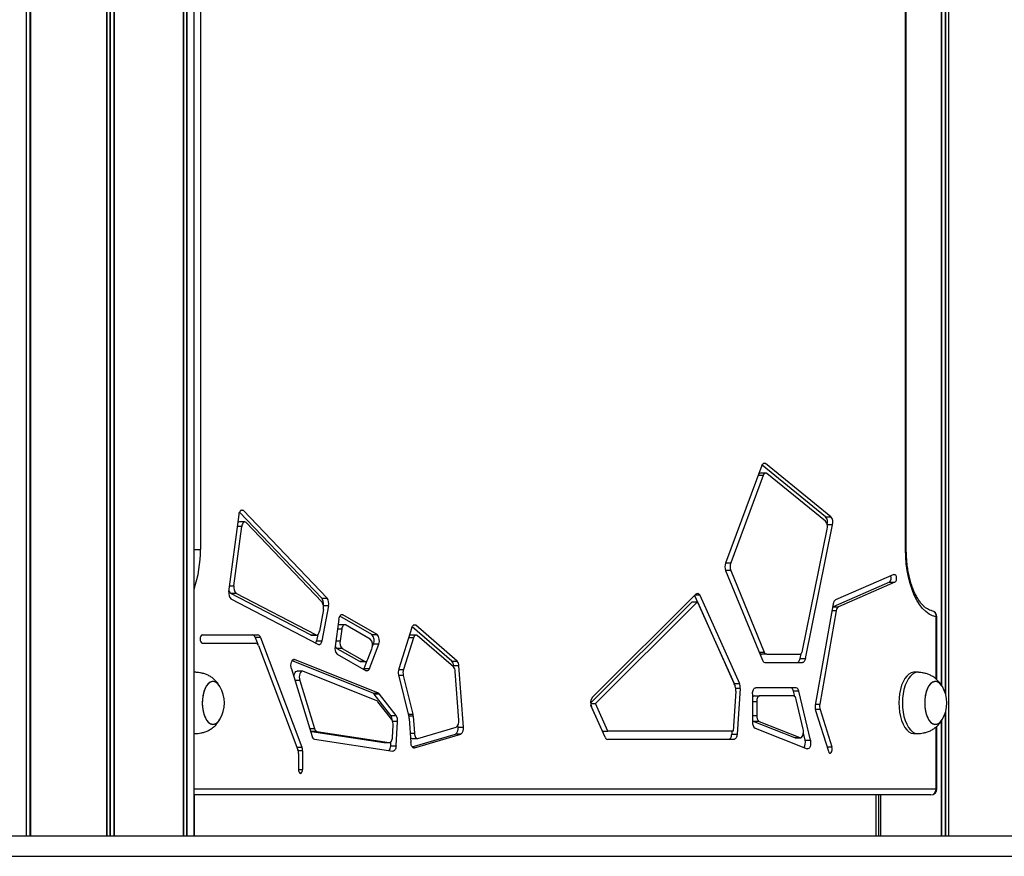
# Model space of a CAD drawing. Units: millimetres. Extents: x 376 to 8139, y 393 to 15523.
# Drawn here: x 3356 to 3838, y 9905 to 10314 of the extents above; entities that cross this region are included whole.
import ezdxf

# ---------------------------------------------------------------- set-up
doc = ezdxf.new("R2010")
doc.units = ezdxf.units.MM
doc.header["$LTSCALE"] = 20

msp = doc.modelspace()

# ---------------------------------------------------------------- linework, layer by layer
at = {"color": 8, "linetype": 'Continuous', "lineweight": 25}
for p, q in [((3398.65, 13764.81), (3398.65, 9914.81)), ((3398.79, 13764.81), (3398.79, 9914.81)), ((3400.31, 13764.81), (3400.31, 9914.81)), ((3400.58, 13764.81), (3400.58, 9914.81)), ((3402.26, 13764.81), (3402.26, 9914.81)), ((3402.41, 13764.81), (3402.41, 9914.81)), ((3436.38, 13764.81), (3436.38, 9914.81)), ((3437.91, 13764.81), (3437.91, 9914.81)), ((3438, 13764.81), (3438, 9914.81)), ((3361.2, 11641.14), (3361.2, 9914.81)), ((3361.35, 11641.63), (3361.35, 9914.81)), ((3361.43, 11642.06), (3361.43, 9914.81)), ((3361.48, 11642.65), (3361.48, 9914.81)), ((3359.35, 11639.81), (3359.35, 9914.81)), ((3359.46, 11639.81), (3359.46, 9914.81)), ((3810.66, 11639.81), (3810.66, 9914.81)), ((3810.79, 11639.81), (3810.79, 9914.81)), ((3809.34, 10504.04), (3809.34, 9983.98)), ((3807.13, 10499.32), (3807.13, 9988.71)), ((3807.28, 10499.52), (3807.28, 9988.49)), ((3809.09, 10503.2), (3809.09, 9984.83)), ((3721.18, 10096.86), (3720.05, 10096.86)), ((3720.09, 10091.01), (3717.59, 10091.01)), ((3465.72, 10073.88), (3464.33, 10073.88)), ((3464.87, 10066.11), (3462.8, 10066.11)), ((3754, 10066.98), (3751.4, 10066.98)), ((3441.58, 10054.81), (3444.68, 10054.81)), ((3789.68, 10054.81), (3790.09, 10054.81)), ((3701.65, 10048.34), (3704.15, 10048.34)), ((3704.19, 10044.64), (3701.6, 10044.64)), ((3459.02, 10037.06), (3461.08, 10037.06)), ((3689.07, 10032.45), (3686.6, 10032.45)), ((3507.35, 10027.38), (3504.89, 10027.38)), ((3514.3, 10022.92), (3513.47, 10022.92)), ((3755.8, 10024.87), (3753.68, 10024.87)), ((3804.68, 9991.47), (3804.68, 10021.95)), ((3804.68, 10021.95), (3805.09, 10021.95)), ((3550, 10017.79), (3548.81, 10017.79)), ((3513.82, 10015.92), (3511.74, 10015.92)), ((3510.92, 10010.2), (3513, 10010.2)), ((3548.91, 10011.62), (3546.54, 10011.62)), ((3718.01, 10004.73), (3720.6, 10004.73)), ((3490.76, 10001.04), (3490.17, 10001.04)), ((3541.64, 9996.22), (3544, 9996.22)), ((3543.92, 9993.27), (3541.69, 9993.27)), ((3493.28, 9990.82), (3490.93, 9990.82)), ((3708.75, 9986.93), (3706.59, 9986.93)), ((3716.87, 9980.28), (3714.87, 9980.28)), ((3745.59, 9979.22), (3747.71, 9979.22)), ((3546.42, 9974.28), (3548.66, 9974.28)), ((3714.87, 9973.68), (3716.87, 9973.68)), ((3747.86, 9976.62), (3745.52, 9976.62)), ((3809.09, 9974.8), (3809.09, 9914.81)), ((3809.34, 9975.64), (3809.34, 9914.81)), ((3541.13, 9970.77), (3538.76, 9970.77)), ((3548.8, 9973.34), (3546.66, 9973.34)), ((3807.13, 9970.92), (3807.13, 9914.81)), ((3807.28, 9971.12), (3807.28, 9914.81)), ((3498.1, 9967.32), (3500.44, 9967.32)), ((3547.34, 9964.99), (3549.36, 9964.99)), ((3804.68, 9937.81), (3804.68, 9968.14)), ((3491.84, 9958.23), (3494.35, 9958.23)), ((3494.66, 9956.41), (3492.5, 9956.41)), ((3548.92, 9957.87), (3549.36, 9957.87)), ((3751.28, 9958.35), (3753.65, 9958.35)), ((3492.66, 9947.32), (3494.66, 9947.32)), ((3441.58, 9937.81), (3804.68, 9937.81)), ((3804.68, 9937.81), (3805.09, 9937.81)), ((3776.43, 9934.81), (3776.43, 9914.81)), ((3776.5, 9934.81), (3776.5, 9914.81)), ((3777.47, 9934.81), (3777.47, 9914.81))]:
    msp.add_line(p, q, dxfattribs=at)
at = {"color": 7, "linetype": 'Continuous', "lineweight": 25}
for p, q in [((3436.4, 9914.81), (3436.4, 13764.81)), ((3441.58, 9914.81), (3441.58, 13764.81)), ((3444.68, 10433.21), (3444.68, 10054.81)), ((3789.68, 10054.81), (3789.68, 10433.21)), ((3790.09, 10054.81), (3790.09, 10433.21)), ((3719.41, 10095.88), (3701.61, 10048.22)), ((3750.57, 10070.88), (3719.51, 10096.11)), ((3753.17, 10070.88), (3721.18, 10096.86)), ((3720.09, 10091.01), (3704.15, 10048.34)), ((3721.29, 10092.22), (3718.69, 10092.22)), ((3750.57, 10068.68), (3721.86, 10092)), ((3458.64, 10034.19), (3463.57, 10071.98)), ((3463.85, 10073.11), (3504.04, 10031.1)), ((3465.72, 10073.88), (3506.64, 10031.1)), ((3750.57, 10070.88), (3753.17, 10070.88)), ((3461.08, 10037.06), (3464.87, 10066.11)), ((3466.32, 10068.35), (3463.72, 10068.35)), ((3467.02, 10068.01), (3504.14, 10029.2)), ((3740.71, 10001.5), (3754, 10066.98)), ((3739.36, 10005.5), (3751.39, 10064.77)), ((3701.65, 10044.52), (3719.65, 10000.73)), ((3704.19, 10044.64), (3720.6, 10004.73)), ((3784.02, 10042.68), (3755.38, 10030.22)), ((3781.84, 10038.82), (3754.29, 10026.8)), ((3784.44, 10038.82), (3756.89, 10026.8)), ((3781.84, 10038.82), (3784.44, 10038.82)), ((3498.48, 10013.11), (3459.56, 10033.4)), ((3462.16, 10033.4), (3459.56, 10033.4)), ((3501.08, 10013.11), (3462.16, 10033.4)), ((3636.46, 9982.59), (3687.29, 10033.13)), ((3686.51, 10032.36), (3705.78, 9989.33)), ((3689.07, 10032.45), (3708.38, 9989.33)), ((3502.32, 10008.33), (3459.72, 10030.53)), ((3504.04, 10031.1), (3506.64, 10031.1)), ((3507.35, 10027.38), (3504.1, 10010.17)), ((3635.63, 9979.88), (3685.24, 10029.21)), ((3637.94, 9979.59), (3687.84, 10029.21)), ((3685.24, 10029.21), (3687.84, 10029.21)), ((3687.84, 10029.21), (3706.28, 9988.03)), ((3754.28, 10028.29), (3745.5, 9978.73)), ((3754.29, 10026.8), (3756.89, 10026.8)), ((3504.85, 10025.48), (3502.86, 10014.95)), ((3528.53, 10013.3), (3512.87, 10022.25)), ((3531.13, 10013.3), (3514.3, 10022.92)), ((3755.8, 10024.87), (3747.71, 9979.22)), ((3805.09, 9991.11), (3805.09, 10021.95)), ((3512.44, 10020.86), (3510.53, 10007.45)), ((3515.26, 10018.09), (3512.66, 10018.09)), ((3527.77, 10011.05), (3515.67, 10017.97)), ((3567.65, 10000.29), (3548.29, 10017.02)), ((3570.25, 10000.29), (3550, 10017.79)), ((3445.5, 10013.08), (3472.82, 10013.08)), ((3498.48, 10013.11), (3501.08, 10013.11)), ((3498.86, 10013.01), (3501.46, 10013.01)), ((3502.09, 10013.29), (3501.5, 10010.17)), ((3513.82, 10015.92), (3513, 10010.2)), ((3528.53, 10013.3), (3531.13, 10013.3)), ((3548.14, 10016.65), (3541.71, 9996.46)), ((3550.18, 10013.01), (3547.58, 10013.01)), ((3568.43, 9997.51), (3550.77, 10012.76)), ((3445.5, 10009.08), (3471.82, 10009.08)), ((3471.41, 10011.9), (3472.69, 10008.54)), ((3474.01, 10011.9), (3471.41, 10011.9)), ((3473.02, 10007.9), (3492.35, 9956.88)), ((3474.01, 10011.9), (3494.35, 9958.23)), ((3501.5, 10010.17), (3504.1, 10010.17)), ((3527.4, 9996.67), (3531.91, 10008.6)), ((3528.78, 10007.19), (3529.31, 10008.6)), ((3531.91, 10008.6), (3529.31, 10008.6)), ((3548.91, 10011.62), (3544, 9996.22)), ((3511.43, 10006.49), (3522.43, 10000.2)), ((3514.03, 10006.49), (3511.43, 10006.49)), ((3511.56, 10003.74), (3525.79, 9995.6)), ((3514.03, 10006.49), (3525.02, 10000.2)), ((3526.63, 10001.27), (3528.56, 10006.36)), ((3721.76, 10003.63), (3719.16, 10003.63)), ((3721.76, 10003.63), (3737.97, 10003.63)), ((3738.11, 10001.5), (3738.6, 10003.91)), ((3529.15, 9984.61), (3489.56, 10000.48)), ((3531.75, 9984.61), (3490.76, 10001.04)), ((3522.43, 10000.2), (3525.02, 10000.2)), ((3522.84, 10000.08), (3525.44, 10000.08)), ((3524.8, 9996.67), (3526.3, 10000.62)), ((3567.65, 10000.29), (3570.25, 10000.29)), ((3568.58, 9997.35), (3568.54, 9997.98)), ((3571.14, 9997.98), (3568.54, 9997.98)), ((3573.35, 9968), (3571.14, 9997.98)), ((3720.81, 9999.63), (3739.32, 9999.63)), ((3738.11, 10001.5), (3740.71, 10001.5)), ((3442.17, 9994.81), (3441.58, 9994.81)), ((3489.19, 9996.53), (3499.27, 9963.48)), ((3494.56, 9995.38), (3491.96, 9995.38)), ((3530.99, 9980.83), (3494.85, 9995.32)), ((3524.8, 9996.67), (3527.4, 9996.67)), ((3541.63, 9993.51), (3546.72, 9973.09)), ((3543.92, 9993.27), (3548.66, 9974.28)), ((3571.08, 9971.37), (3569.32, 9995.19)), ((3795.67, 9994.81), (3793.93, 9994.81)), ((3493.28, 9990.82), (3500.44, 9967.32)), ((3705.78, 9989.33), (3708.38, 9989.33)), ((3529.15, 9984.61), (3531.75, 9984.61)), ((3537.86, 9973.67), (3529.67, 9984.19)), ((3532.27, 9984.19), (3529.67, 9984.19)), ((3540.46, 9973.67), (3532.27, 9984.19)), ((3706.65, 9985.64), (3705.34, 9966.01)), ((3708.75, 9986.93), (3707.26, 9964.61)), ((3714.87, 9984.28), (3714.87, 9970.4)), ((3715.77, 9983.28), (3718.37, 9983.28)), ((3736.11, 9987.28), (3716.37, 9987.28)), ((3734.84, 9983.28), (3718.37, 9983.28)), ((3735.47, 9983.01), (3734.87, 9985.57)), ((3737.47, 9985.57), (3734.87, 9985.57)), ((3743.15, 9961.59), (3737.47, 9985.57)), ((3538.32, 9971.66), (3531.5, 9980.42)), ((3635.64, 9979.59), (3637.94, 9979.59)), ((3641.43, 9966.01), (3635.77, 9978.64)), ((3644.03, 9966.01), (3637.94, 9979.59)), ((3716.87, 9980.28), (3716.87, 9973.68)), ((3739.64, 9967.06), (3736.2, 9981.57)), ((3537.86, 9973.67), (3540.46, 9973.67)), ((3642.69, 9963.01), (3636.01, 9977.9)), ((3745.65, 9976.12), (3751.96, 9956.21)), ((3747.86, 9976.62), (3753.65, 9958.35)), ((3538.64, 9963.11), (3538.99, 9968.77)), ((3540.39, 9958.83), (3541.13, 9970.77)), ((3546.86, 9972.15), (3547.65, 9960.44)), ((3548.8, 9973.34), (3549.36, 9964.99)), ((3570.76, 9968), (3570.69, 9968.88)), ((3715.48, 9970.74), (3735.39, 9962.84)), ((3718.07, 9970.74), (3715.48, 9970.74)), ((3718.07, 9970.74), (3737.99, 9962.84)), ((3441.58, 9964.81), (3442.17, 9964.81)), ((3499.01, 9965.89), (3534.44, 9960.49)), ((3501.61, 9965.89), (3499.01, 9965.89)), ((3501.61, 9965.89), (3537.04, 9960.49)), ((3548.31, 9958.33), (3569.49, 9964.59)), ((3549.36, 9957.87), (3572.09, 9964.59)), ((3551.07, 9962.42), (3569.82, 9967.97)), ((3572.09, 9964.59), (3569.49, 9964.59)), ((3570.76, 9968), (3573.35, 9968)), ((3641.43, 9966.01), (3644.03, 9966.01)), ((3705.34, 9966.01), (3644.03, 9966.01)), ((3704.76, 9966.01), (3704.66, 9964.61)), ((3704.66, 9964.61), (3707.26, 9964.61)), ((3716.07, 9967.45), (3741.5, 9957.37)), ((3740.55, 9961.59), (3739.73, 9965.03)), ((3793.93, 9964.81), (3795.67, 9964.81)), ((3805.09, 9937.81), (3805.09, 9968.49)), ((3500.44, 9962.06), (3538.79, 9956.21)), ((3534.55, 9960.48), (3534.44, 9960.49)), ((3534.44, 9960.49), (3537.04, 9960.49)), ((3534.55, 9960.48), (3537.15, 9960.48)), ((3537.79, 9958.83), (3537.92, 9960.9)), ((3548.25, 9962.39), (3550.85, 9962.39)), ((3705.77, 9962.01), (3643.8, 9962.01)), ((3735.68, 9962.78), (3735.39, 9962.84)), ((3735.39, 9962.84), (3737.99, 9962.84)), ((3735.68, 9962.78), (3738.28, 9962.78)), ((3740.55, 9961.59), (3743.15, 9961.59)), ((3492.66, 9955.07), (3492.66, 9947.32)), ((3494.66, 9956.41), (3494.66, 9947.32)), ((3537.79, 9958.83), (3540.39, 9958.83)), ((3802.09, 9934.81), (3441.58, 9934.81)), ((3441.81, 9914.81), (3441.81, 9934.81)), ((3775.17, 9934.81), (3775.17, 9914.81)), ((3777.46, 9934.81), (3777.46, 9914.81)), ((3234.14, 9914.81), (4234.14, 9914.81)), ((3234.14, 9904.81), (4234.14, 9904.81))]:
    msp.add_line(p, q, dxfattribs=at)
at = {"color": 7, "linetype": 'Continuous', "lineweight": 25, "flags": 128}
for points in [[(3719.41, 10095.88), (3719.57, 10096.25), (3719.77, 10096.56), (3719.98, 10096.8), (3720.21, 10096.98), (3720.45, 10097.07), (3720.7, 10097.08), (3720.94, 10097.01), (3721.18, 10096.86)], [(3721.86, 10092), (3721.62, 10092.14), (3721.38, 10092.21), (3721.13, 10092.2), (3720.89, 10092.11), (3720.66, 10091.94), (3720.44, 10091.69), (3720.25, 10091.38), (3720.09, 10091.01)], [(3463.57, 10071.98), (3463.69, 10072.61), (3463.88, 10073.17), (3464.12, 10073.63), (3464.41, 10073.97), (3464.73, 10074.17), (3465.07, 10074.22), (3465.4, 10074.12), (3465.72, 10073.88)], [(3467.02, 10068.01), (3466.7, 10068.25), (3466.37, 10068.35), (3466.03, 10068.29), (3465.71, 10068.09), (3465.42, 10067.75), (3465.18, 10067.29), (3464.99, 10066.73), (3464.87, 10066.11)], [(3804.68, 10021.95), (3802.96, 10022.45), (3801.27, 10023.31), (3799.63, 10024.52), (3798.07, 10026.07), (3796.6, 10027.94), (3795.24, 10030.12), (3794, 10032.56), (3792.89, 10035.26), (3791.93, 10038.17), (3791.14, 10041.27), (3790.51, 10044.52), (3790.05, 10047.89), (3789.78, 10051.33), (3789.68, 10054.81)], [(3784.02, 10042.68), (3784.41, 10042.7), (3784.77, 10042.41), (3785.04, 10041.88), (3785.2, 10041.17), (3785.2, 10040.4), (3785.06, 10039.68), (3784.8, 10039.13), (3784.44, 10038.82)], [(3687.29, 10033.13), (3687.51, 10033.32), (3687.75, 10033.42), (3688, 10033.45), (3688.24, 10033.39), (3688.47, 10033.26), (3688.69, 10033.06), (3688.9, 10032.79), (3689.07, 10032.45)], [(3753.98, 10026.59), (3754.11, 10026.69), (3754.29, 10026.8)], [(3512.44, 10020.86), (3512.55, 10021.41), (3512.71, 10021.9), (3512.92, 10022.32), (3513.16, 10022.66), (3513.43, 10022.89), (3513.72, 10023.02), (3514.01, 10023.03), (3514.3, 10022.92)], [(3515.67, 10017.97), (3515.38, 10018.08), (3515.09, 10018.07), (3514.8, 10017.95), (3514.53, 10017.71), (3514.29, 10017.38), (3514.09, 10016.96), (3513.93, 10016.46), (3513.82, 10015.92)], [(3548.14, 10016.65), (3548.31, 10017.06), (3548.5, 10017.42), (3548.72, 10017.7), (3548.97, 10017.9), (3549.23, 10018.01), (3549.49, 10018.03), (3549.75, 10017.95), (3550, 10017.79)], [(3445.5, 10013.08), (3445.12, 10012.93), (3444.79, 10012.5), (3444.58, 10011.85), (3444.5, 10011.08), (3444.58, 10010.32), (3444.79, 10009.67), (3445.12, 10009.24), (3445.5, 10009.08)], [(3498.86, 10013.01), (3498.76, 10013.02), (3498.48, 10013.11)], [(3501.08, 10013.11), (3501.35, 10013.02), (3501.63, 10013.03), (3501.9, 10013.14), (3502.15, 10013.34), (3502.38, 10013.64), (3502.58, 10014.01), (3502.74, 10014.46), (3502.86, 10014.95)], [(3550.77, 10012.76), (3550.52, 10012.93), (3550.26, 10013.01), (3550, 10012.99), (3549.74, 10012.88), (3549.49, 10012.68), (3549.27, 10012.4), (3549.08, 10012.04), (3548.91, 10011.62)], [(3504.1, 10010.17), (3503.98, 10009.68), (3503.82, 10009.24), (3503.62, 10008.86), (3503.39, 10008.57), (3503.13, 10008.36), (3502.86, 10008.25), (3502.59, 10008.24), (3502.32, 10008.33)], [(3737.97, 10003.63), (3738.19, 10003.66), (3738.41, 10003.76), (3738.61, 10003.92), (3738.81, 10004.14), (3738.98, 10004.42), (3739.13, 10004.74), (3739.26, 10005.11), (3739.36, 10005.5)], [(3489.19, 9996.53), (3489.02, 9997.33), (3488.97, 9998.19), (3489.05, 9999.04), (3489.24, 9999.82), (3489.54, 10000.45), (3489.91, 10000.88), (3490.33, 10001.08), (3490.76, 10001.04)], [(3522.84, 10000.08), (3522.65, 10000.11), (3522.43, 10000.2)], [(3525.02, 10000.2), (3525.25, 10000.11), (3525.47, 10000.08), (3525.69, 10000.13), (3525.91, 10000.24), (3526.12, 10000.41), (3526.31, 10000.65), (3526.49, 10000.94), (3526.63, 10001.27)], [(3736.72, 9999.63), (3736.94, 9999.66), (3737.16, 9999.76), (3737.36, 9999.92), (3737.56, 10000.14), (3737.73, 10000.42), (3737.88, 10000.74), (3738.01, 10001.11), (3738.11, 10001.5)], [(3740.71, 10001.5), (3740.61, 10001.11), (3740.48, 10000.74), (3740.33, 10000.42), (3740.15, 10000.14), (3739.96, 9999.92), (3739.75, 9999.76), (3739.54, 9999.66), (3739.32, 9999.63)], [(3442.49, 9994.8), (3441.88, 9994.8), (3441.58, 9994.76)], [(3490.46, 9992.37), (3490.46, 9992.47), (3490.53, 9993.33), (3490.73, 9994.1), (3491.03, 9994.73), (3491.4, 9995.16), (3491.82, 9995.37), (3491.96, 9995.38)], [(3494.85, 9995.32), (3494.42, 9995.37), (3494, 9995.16), (3493.62, 9994.73), (3493.33, 9994.1), (3493.13, 9993.33), (3493.06, 9992.47), (3493.11, 9991.61), (3493.28, 9990.82)], [(3524.62, 9996.27), (3524.66, 9996.34), (3524.8, 9996.67)], [(3527.4, 9996.67), (3527.25, 9996.34), (3527.08, 9996.05), (3526.89, 9995.81), (3526.68, 9995.64), (3526.46, 9995.53), (3526.24, 9995.48), (3526.01, 9995.51), (3525.79, 9995.6)], [(3793.93, 9994.81), (3793.65, 9994.8), (3792.51, 9994.54), (3791.4, 9993.93), (3790.35, 9992.99), (3789.39, 9991.74), (3788.53, 9990.21), (3787.8, 9988.44), (3787.21, 9986.47), (3786.78, 9984.34), (3786.52, 9982.1), (3786.43, 9979.81)], [(3795.99, 9994.8), (3795.38, 9994.8), (3794.24, 9994.54), (3793.13, 9993.93), (3792.08, 9992.99), (3791.12, 9991.74), (3790.26, 9990.21), (3789.53, 9988.44), (3788.94, 9986.47), (3788.51, 9984.34), (3788.25, 9982.1), (3788.17, 9979.81)], [(3454.23, 9987.81), (3453.84, 9988.41), (3453, 9989.37), (3452.08, 9990.01), (3451.12, 9990.29), (3450.16, 9990.22), (3449.21, 9989.8), (3448.32, 9989.04), (3447.51, 9987.96), (3446.82, 9986.6), (3446.27, 9985.02), (3445.87, 9983.25), (3445.63, 9981.37), (3445.58, 9979.44), (3445.7, 9977.52), (3446, 9975.67), (3446.46, 9973.97), (3447.07, 9972.47), (3447.81, 9971.21), (3448.65, 9970.25), (3449.57, 9969.62), (3450.53, 9969.33), (3451.5, 9969.4), (3451.5, 9969.4)], [(3454.19, 9987.87), (3453.99, 9988.19), (3453.17, 9989.21), (3452.26, 9989.91), (3451.31, 9990.27), (3450.34, 9990.27), (3449.39, 9989.91), (3448.49, 9989.21), (3447.66, 9988.19), (3446.95, 9986.88), (3446.36, 9985.34), (3445.93, 9983.6), (3445.67, 9981.74), (3445.58, 9979.81)], [(3807.73, 9987.81), (3807.34, 9988.41), (3806.5, 9989.37), (3805.58, 9990.01), (3804.62, 9990.29), (3803.66, 9990.22), (3802.71, 9989.8), (3801.82, 9989.04), (3801.01, 9987.96), (3800.32, 9986.6), (3799.77, 9985.02), (3799.37, 9983.25), (3799.13, 9981.37), (3799.08, 9979.44), (3799.2, 9977.52), (3799.5, 9975.67), (3799.96, 9973.97), (3800.57, 9972.47), (3801.31, 9971.21), (3802.15, 9970.25), (3803.07, 9969.62), (3804.03, 9969.33), (3805, 9969.4), (3805, 9969.4)], [(3807.69, 9987.87), (3807.49, 9988.19), (3806.67, 9989.21), (3805.76, 9989.91), (3804.81, 9990.27), (3803.84, 9990.27), (3802.89, 9989.91), (3801.99, 9989.21), (3801.16, 9988.19), (3800.45, 9986.88), (3799.86, 9985.34), (3799.43, 9983.6), (3799.17, 9981.74), (3799.08, 9979.81)], [(3714.87, 9984.28), (3714.9, 9984.87), (3714.98, 9985.43), (3715.12, 9985.95), (3715.31, 9986.4), (3715.53, 9986.78), (3715.79, 9987.06), (3716.07, 9987.23), (3716.37, 9987.28)], [(3718.37, 9983.28), (3718.07, 9983.23), (3717.79, 9983.06), (3717.53, 9982.78), (3717.31, 9982.4), (3717.12, 9981.95), (3716.98, 9981.43), (3716.9, 9980.87), (3716.87, 9980.28)], [(3445.58, 9979.81), (3445.67, 9977.88), (3445.93, 9976.02), (3446.36, 9974.28), (3446.95, 9972.74), (3447.66, 9971.43), (3448.49, 9970.41), (3449.39, 9969.71), (3450.34, 9969.36), (3451.31, 9969.36), (3452.26, 9969.71), (3453.17, 9970.41), (3453.99, 9971.43), (3454.23, 9971.81)], [(3786.43, 9979.81), (3786.52, 9977.52), (3786.78, 9975.29), (3787.21, 9973.16), (3787.8, 9971.18), (3788.53, 9969.41), (3789.39, 9967.88), (3790.35, 9966.63), (3791.4, 9965.69), (3792.51, 9965.09), (3793.65, 9964.82), (3793.93, 9964.81)], [(3788.17, 9979.81), (3788.25, 9977.52), (3788.51, 9975.29), (3788.94, 9973.16), (3789.53, 9971.18), (3790.26, 9969.41), (3791.12, 9967.88), (3792.08, 9966.63), (3793.13, 9965.69), (3794.24, 9965.09), (3795.38, 9964.82), (3795.98, 9964.82)], [(3799.08, 9979.81), (3799.17, 9977.88), (3799.43, 9976.02), (3799.86, 9974.28), (3800.45, 9972.74), (3801.16, 9971.43), (3801.99, 9970.41), (3802.89, 9969.71), (3803.84, 9969.36), (3804.81, 9969.36), (3805.76, 9969.71), (3806.67, 9970.41), (3807.49, 9971.43), (3807.73, 9971.81)], [(3441.58, 9964.86), (3441.88, 9964.82), (3442.48, 9964.82)], [(3549.36, 9964.99), (3549.43, 9964.41), (3549.55, 9963.87), (3549.73, 9963.39), (3549.95, 9962.99), (3550.2, 9962.68), (3550.48, 9962.48), (3550.77, 9962.39), (3551.07, 9962.42)], [(3703.18, 9962.01), (3703.44, 9962.06), (3703.7, 9962.2), (3703.95, 9962.43), (3704.16, 9962.75), (3704.35, 9963.14), (3704.5, 9963.59), (3704.6, 9964.09), (3704.66, 9964.61)], [(3707.26, 9964.61), (3707.2, 9964.09), (3707.1, 9963.59), (3706.95, 9963.14), (3706.76, 9962.75), (3706.54, 9962.43), (3706.3, 9962.2), (3706.04, 9962.06), (3705.77, 9962.01)], [(3737.99, 9962.84), (3738.4, 9962.79), (3738.81, 9962.97), (3739.17, 9963.36), (3739.47, 9963.93), (3739.67, 9964.65), (3739.77, 9965.45), (3739.76, 9966.28), (3739.64, 9967.06)], [(3537.04, 9960.49), (3537.32, 9960.5), (3537.6, 9960.62), (3537.87, 9960.84), (3538.1, 9961.16), (3538.31, 9961.56), (3538.47, 9962.03), (3538.58, 9962.55), (3538.64, 9963.11)], [(3549.36, 9957.87), (3549.06, 9957.84), (3548.77, 9957.93), (3548.49, 9958.13), (3548.23, 9958.44), (3548.02, 9958.84), (3547.84, 9959.32), (3547.72, 9959.86), (3547.65, 9960.44)], [(3743.15, 9961.59), (3743.27, 9960.81), (3743.28, 9959.98), (3743.18, 9959.18), (3742.98, 9958.46), (3742.68, 9957.89), (3742.32, 9957.5), (3741.91, 9957.32), (3741.5, 9957.37)], [(3540.39, 9958.83), (3540.33, 9958.27), (3540.22, 9957.75), (3540.05, 9957.28), (3539.85, 9956.88), (3539.62, 9956.56), (3539.35, 9956.34), (3539.07, 9956.22), (3538.79, 9956.21)], [(3751.96, 9956.21), (3752.23, 9955.64), (3752.58, 9955.32), (3752.97, 9955.31), (3753.34, 9955.59), (3753.62, 9956.13), (3753.78, 9956.84), (3753.79, 9957.62), (3753.65, 9958.35)], [(3492.66, 9947.32), (3492.73, 9946.55), (3492.95, 9945.91), (3493.27, 9945.47), (3493.66, 9945.32), (3494.04, 9945.47), (3494.36, 9945.91), (3494.58, 9946.55), (3494.66, 9947.32)]]:
    msp.add_lwpolyline(points, dxfattribs=at)
at = {"color": 7, "linetype": 'Continuous', "lineweight": 25}
for centre, radius, start, end in [((3718.77, 10091.14), 1.08, 94.2863, 149.0535), ((3747.17, 10068.12), 4.38, 344.8004, 39.0539), ((3749.77, 10068.12), 4.38, 344.7993, 39.055), ((3463.78, 10067.35), 1, 93.5111, 136.8961), ((3747.17, 10065.92), 4.38, 344.8004, 39.0539), ((3706.75, 10046.43), 5.44, 160.7799, 200.5507), ((3709.29, 10046.55), 5.44, 160.7785, 200.5503), ((3779.92, 10040.79), 2.76, 314.2805, 25.521), ((3464.81, 10036.16), 3.83, 166.4787, 226.2096), ((3462.37, 10033.3), 3.83, 166.4767, 226.2116), ((3460.76, 10035.16), 2.14, 195.0004, 235.7496), ((3500.37, 10028.5), 4.5, 350.9066, 35.2621), ((3500.37, 10026.55), 4.6, 346.5166, 35.0572), ((3502.87, 10028.46), 4.6, 346.5177, 35.056), ((3756.81, 10028.13), 2.53, 124.4704, 176.3708), ((3758.33, 10024.71), 2.54, 124.5138, 176.3571), ((3802.09, 10021.95), 3, 0, 79.6532), ((3512.7, 10017.15), 0.945, 92.2587, 137.2361), ((3469.92, 10011.58), 1.53, 11.7677, 78.5977), ((3472.51, 10011.58), 1.53, 11.7677, 78.5977), ((3525.33, 10010.35), 4.34, 336.2879, 42.6906), ((3527.93, 10010.35), 4.34, 336.2889, 42.691), ((3547.65, 10011.99), 1.02, 93.7979, 139.6976), ((3471.52, 10007.58), 1.53, 11.7677, 78.5977), ((3497.71, 10010.81), 3.84, 331.3283, 350.3682), ((3514.35, 10006.51), 3.93, 166.2202, 224.8123), ((3512.77, 10008.31), 2.26, 193.6035, 233.6858), ((3516.82, 10009.26), 3.93, 166.2202, 224.8124), ((3524.58, 10008.11), 4.34, 336.2878, 42.6907), ((3719.39, 10004.99), 1.37, 200.1299, 260.4831), ((3722.03, 10005.08), 1.47, 193.7777, 259.4713), ((3565.04, 9997.97), 3.49, 0.2187, 41.7962), ((3567.64, 9997.97), 3.49, 0.2186, 41.7937), ((3721.08, 10001.08), 1.47, 193.7777, 259.4713), ((3547.11, 9994.84), 5.64, 163.3164, 193.6652), ((3549.41, 9994.6), 5.64, 163.3184, 193.6632), ((3565.83, 9995.18), 3.49, 0.2211, 41.7938), ((3702.05, 9987.69), 4.08, 12.8026, 23.7029), ((3701.46, 9986.06), 5.21, 355.2779, 22.2325), ((3703.56, 9987.36), 5.21, 355.2821, 22.2283), ((3440.62, 9979.81), 15.78, 329.5446, 30.4554), ((3528.63, 9983.44), 1.28, 35.9801, 66.0538), ((3531.23, 9983.44), 1.28, 35.9922, 66.0481), ((3715.91, 9982.09), 1.2, 96.9342, 150.5867), ((3733, 9985.48), 1.87, 2.6064, 74.0377), ((3734.33, 9981.48), 1.87, 2.6061, 74.0379), ((3735.59, 9985.48), 1.87, 2.6033, 74.0382), ((3794.12, 9979.81), 15.78, 329.5446, 30.4554), ((3530.47, 9979.66), 1.28, 35.9931, 66.0472), ((3640.38, 9979.85), 4.78, 145.0202, 204.0243), ((3751.07, 9977.73), 5.66, 169.8687, 196.5788), ((3753.28, 9978.23), 5.66, 169.8687, 196.5788), ((3534.46, 9971.4), 4.08, 358.6319, 33.7528), ((3536.65, 9971.25), 4.51, 353.9357, 32.4224), ((3543.43, 9973), 5.39, 3.6617, 13.794), ((3720.04, 9973.26), 3.2, 172.4805, 232.1614), ((3449.7, 9974.18), 5.11, 290.6088, 332.3669), ((3534.51, 9969.24), 4.51, 353.9342, 32.4239), ((3541.47, 9971.8), 5.41, 3.679, 13.7768), ((3567.82, 9970.64), 3.34, 306.6683, 12.6113), ((3718.04, 9969.98), 3.2, 172.4848, 232.1571), ((3716.08, 9972.02), 1.42, 211.4345, 244.9559), ((3803.19, 9974.18), 5.12, 290.613, 332.3634), ((3499.22, 9966.92), 1.06, 222.1702, 258.6495), ((3502.25, 9967.6), 1.82, 188.8552, 249.5988), ((3567.5, 9967.27), 3.34, 306.6674, 12.6104), ((3570.1, 9967.27), 3.34, 306.6682, 12.6114), ((3501.07, 9963.76), 1.82, 188.8541, 249.5998), ((3548.31, 9963.41), 1.02, 216.4124, 266.4892), ((3644.04, 9963.4), 1.41, 196.0329, 260.3968), ((3735.63, 9960.33), 5.08, 331.6839, 14.4245), ((3487.45, 9955.13), 5.21, 359.3773, 19.7039), ((3489.45, 9956.47), 5.21, 359.3749, 19.7063), ((3534.28, 9958.78), 3.52, 319.4195, 0.8465), ((3802.09, 9937.81), 3, 270, 0), ((3801.87, 9937.62), 2.82, 274.4022, 3.8117)]:
    msp.add_arc(centre, radius, start, end, dxfattribs=at)
at = {"color": 8, "linetype": 'Continuous', "lineweight": 25}
for centre, radius, start, end in [((3387, 10054.22), 57.69, 341.1037, 0.585), ((3801.98, 10022.26), 2.72, 353.4717, 75.9945)]:
    msp.add_arc(centre, radius, start, end, dxfattribs=at)
at = {"color": 7, "linetype": 'Continuous', "lineweight": 25}
for points, knots in [([(3802.62, 10024.9), (3802.44, 10024.94), (3801.89, 10025.06), (3800.96, 10025.42), (3799.79, 10026.12), (3798.59, 10027.11), (3797.38, 10028.41), (3796.21, 10029.98), (3795.1, 10031.8), (3794.07, 10033.86), (3793.13, 10036.16), (3792.29, 10038.66), (3791.58, 10041.33), (3790.99, 10044.16), (3790.54, 10047.1), (3790.24, 10050.13), (3790.1, 10052.72), (3790.09, 10054.28), (3790.09, 10054.81)], [0, 0, 0, 0, 0.034068, 0.101533, 0.165795, 0.234039, 0.300498, 0.366284, 0.431971, 0.497779, 0.563849, 0.630216, 0.696862, 0.763749, 0.83083, 0.898056, 0.96538, 1, 1, 1, 1]), ([(3454.21, 9987.83), (3453.91, 9988.31), (3453.28, 9989.31), (3452.1, 9990.69), (3450.74, 9991.94), (3449.23, 9992.97), (3447.62, 9993.75), (3445.97, 9994.29), (3444.45, 9994.59), (3443.27, 9994.73), (3442.69, 9994.78), (3442.48, 9994.8)], [0, 0, 0, 0, 0.117263, 0.247611, 0.376708, 0.504558, 0.630255, 0.752083, 0.866183, 0.95407, 1, 1, 1, 1]), ([(3807.71, 9987.83), (3807.41, 9988.31), (3806.78, 9989.31), (3805.6, 9990.69), (3804.24, 9991.94), (3802.73, 9992.97), (3801.12, 9993.75), (3799.47, 9994.29), (3797.95, 9994.59), (3796.77, 9994.73), (3796.19, 9994.78), (3795.98, 9994.8)], [0, 0, 0, 0, 0.1172634, 0.2476106, 0.376707, 0.5045597, 0.630255, 0.7520835, 0.8661857, 0.9540711, 1, 1, 1, 1]), ([(3442.48, 9964.82), (3442.84, 9964.86), (3443.62, 9964.92), (3445, 9965.12), (3446.62, 9965.51), (3448.35, 9966.18), (3450.01, 9967.14), (3451.49, 9968.32), (3452.8, 9969.72), (3453.68, 9970.91), (3454.11, 9971.62), (3454.21, 9971.79)], [0, 0, 0, 0, 0.0804716, 0.1733904, 0.2893796, 0.4285226, 0.5596125, 0.6924075, 0.8260278, 0.9593814, 1, 1, 1, 1]), ([(3795.98, 9964.82), (3796.34, 9964.86), (3797.12, 9964.92), (3798.5, 9965.12), (3800.12, 9965.51), (3801.85, 9966.18), (3803.51, 9967.14), (3804.99, 9968.32), (3806.3, 9969.72), (3807.18, 9970.91), (3807.61, 9971.62), (3807.71, 9971.79)], [0, 0, 0, 0, 0.08047, 0.173392, 0.289379, 0.428522, 0.559613, 0.692408, 0.826027, 0.959381, 1, 1, 1, 1])]:
    msp.add_open_spline(points, degree=3, knots=knots, dxfattribs=at)

doc.saveas('drawing.dxf')
